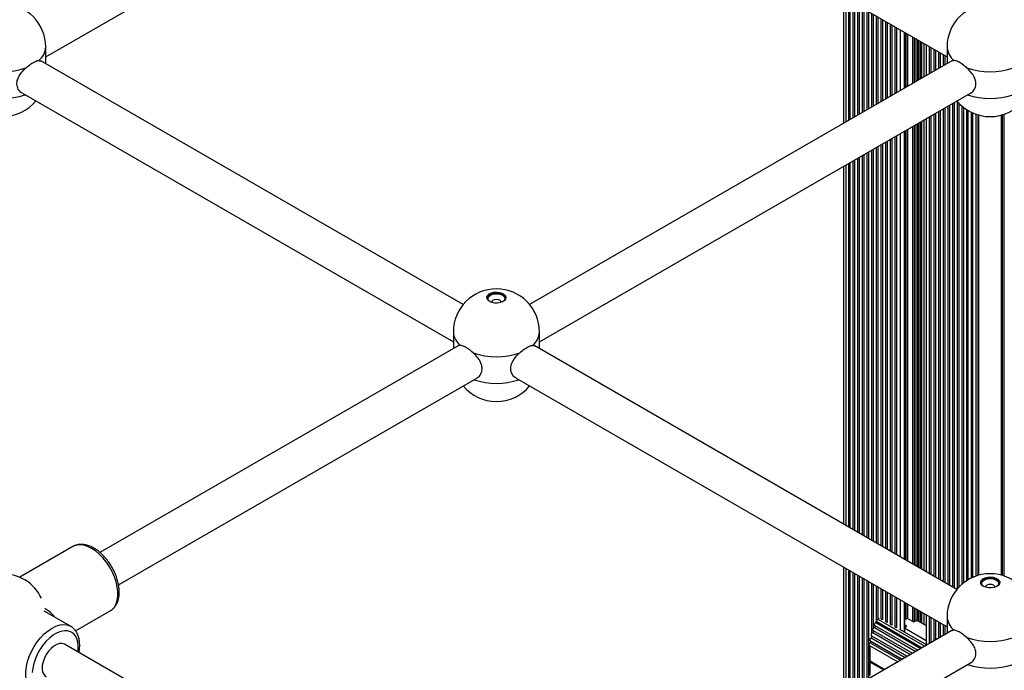
# Model space of a CAD drawing. Units: millimetres. Extents: x 10 to 830, y 10 to 584.
# Drawn here: x 461 to 478, y 410 to 421 of the extents above; entities that cross this region are included whole.
import ezdxf

# ---------------------------------------------------------------- set-up
doc = ezdxf.new("R2010")
doc.units = ezdxf.units.MM

msp = doc.modelspace()

# ---------------------------------------------------------------- linework, layer by layer
at = {"color": 7, "linetype": 'Continuous', "lineweight": 25, "ltscale": 2}
for p, q in [((461.054, 420.462), (468.462, 424.738)), ((469.138, 424.738), (476.545, 420.462)), ((474.764, 421.491), (474.764, 419.318)), ((474.875, 421.426), (474.875, 419.383)), ((474.955, 421.38), (474.955, 419.429)), ((475.035, 421.334), (475.035, 419.475)), ((475.115, 421.288), (475.115, 419.521)), ((475.195, 421.241), (475.195, 419.568)), ((475.275, 421.195), (475.275, 419.614)), ((475.355, 421.149), (475.355, 419.66)), ((475.435, 421.103), (475.435, 419.706)), ((475.515, 421.057), (475.515, 419.752)), ((475.595, 421.01), (475.595, 419.798)), ((475.675, 420.964), (475.675, 419.845)), ((475.82, 419.928), (475.82, 420.881)), ((476.184, 420.67), (476.184, 420.139)), ((461.054, 420.347), (461.054, 420.633)), ((476.264, 420.624), (476.264, 420.185)), ((476.344, 420.578), (476.344, 420.231)), ((476.424, 420.532), (476.424, 420.277)), ((476.504, 420.486), (476.504, 420.323)), ((476.545, 420.633), (476.545, 420.347)), ((460.936, 420.401), (460.971, 420.392)), ((468.229, 416.205), (460.973, 420.394)), ((476.627, 420.394), (469.371, 416.205)), ((476.664, 420.401), (476.628, 420.392)), ((460.653, 419.84), (468.06, 415.564)), ((469.54, 415.564), (476.947, 419.84)), ((476.584, 419.63), (476.584, 411.382)), ((476.664, 419.677), (476.664, 411.335)), ((476.744, 419.671), (476.744, 411.341)), ((476.344, 419.492), (476.344, 411.52)), ((476.424, 419.538), (476.424, 411.474)), ((476.504, 419.584), (476.504, 411.428)), ((476.824, 419.597), (476.824, 411.415)), ((476.904, 419.541), (476.904, 411.471)), ((476.984, 419.5), (476.984, 411.512)), ((477.071, 419.467), (477.071, 411.545)), ((477.499, 411.545), (477.499, 419.467)), ((476.184, 419.4), (476.184, 411.612)), ((476.264, 419.446), (476.264, 411.566)), ((475.82, 411.823), (475.82, 419.189)), ((475.435, 418.967), (475.435, 412.045)), ((475.515, 419.013), (475.515, 411.999)), ((475.595, 419.059), (475.595, 411.953)), ((475.675, 419.106), (475.675, 411.906)), ((475.115, 418.782), (475.115, 412.23)), ((475.195, 418.829), (475.195, 412.183)), ((475.275, 418.875), (475.275, 412.137)), ((475.355, 418.921), (475.355, 412.091)), ((474.875, 418.644), (474.875, 412.368)), ((474.955, 418.69), (474.955, 412.322)), ((475.035, 418.736), (475.035, 412.276)), ((474.764, 418.579), (474.764, 412.433)), ((468.06, 415.735), (468.06, 415.448)), ((469.54, 415.448), (469.54, 415.735)), ((468.142, 415.496), (461.985, 411.942)), ((468.179, 415.503), (468.143, 415.493)), ((469.421, 415.503), (469.457, 415.493)), ((476.714, 411.307), (469.458, 415.496)), ((462.305, 411.387), (468.462, 414.941)), ((469.138, 414.941), (476.545, 410.665)), ((461.522, 412.044), (460.608, 411.516)), ((461.527, 412.046), (461.522, 412.044)), ((474.764, 411.694), (474.764, 409.522)), ((474.875, 411.629), (474.875, 409.586)), ((474.955, 411.583), (474.955, 409.632)), ((475.035, 411.537), (475.035, 409.678)), ((475.115, 411.491), (475.115, 409.724)), ((475.195, 411.444), (475.195, 409.771)), ((475.275, 411.398), (475.275, 410.633)), ((475.355, 411.352), (475.355, 410.797)), ((475.435, 411.306), (475.435, 410.784)), ((475.515, 411.26), (475.515, 410.738)), ((475.595, 411.214), (475.595, 410.691)), ((475.675, 411.167), (475.675, 410.645)), ((475.82, 410.657), (475.82, 411.084)), ((461.483, 410.672), (461.03, 410.933)), ((461.568, 410.592), (462.162, 410.935)), ((476.184, 410.873), (476.184, 410.351)), ((476.545, 410.836), (476.545, 410.55)), ((475.303, 410.688), (476.043, 410.26)), ((475.319, 410.739), (475.326, 410.76)), ((475.319, 410.739), (476.096, 410.291)), ((475.352, 410.795), (475.377, 410.809)), ((475.406, 410.808), (475.435, 410.791)), ((475.486, 410.762), (475.515, 410.744)), ((475.566, 410.715), (475.595, 410.698)), ((475.646, 410.669), (475.675, 410.652)), ((475.814, 410.653), (475.84, 410.668)), ((475.82, 410.787), (475.845, 410.802)), ((475.84, 410.685), (475.82, 410.696)), ((475.874, 410.802), (475.959, 410.753)), ((475.987, 410.753), (476.012, 410.768)), ((476.041, 410.768), (476.184, 410.685)), ((476.264, 410.827), (476.264, 410.388)), ((476.344, 410.781), (476.344, 410.434)), ((476.424, 410.735), (476.424, 410.48)), ((476.504, 410.689), (476.504, 410.526)), ((476.627, 410.597), (470.471, 407.043)), ((475.247, 410.509), (475.861, 410.155)), ((475.275, 410.598), (475.952, 410.208)), ((475.275, 410.598), (475.275, 410.567)), ((475.726, 410.623), (476.184, 410.358)), ((475.808, 410.645), (475.808, 410.575)), ((476.184, 410.423), (475.814, 410.637)), ((476.664, 410.604), (476.628, 410.595)), ((467.808, 406.651), (461.38, 410.362)), ((475.212, 410.341), (475.698, 410.061)), ((475.218, 410.422), (475.771, 410.103)), ((475.22, 410.075), (475.22, 410.337)), ((470.79, 406.489), (476.947, 410.043)), ((475.22, 410.075), (475.472, 409.93)), ((475.229, 410.07), (475.22, 410.075)), ((475.22, 410.056), (475.229, 410.07)), ((475.22, 409.826), (475.22, 410.056)), ((475.22, 410.056), (475.455, 409.92)), ((475.229, 410.07), (475.472, 409.93))]:
    msp.add_line(p, q, dxfattribs=at)
at = {"color": 8, "linetype": 'Continuous', "lineweight": 25, "ltscale": 2}
for p, q in [((474.813, 419.347), (474.813, 421.462)), ((474.858, 419.373), (474.858, 421.436)), ((474.933, 419.416), (474.933, 421.393)), ((475.013, 419.462), (475.013, 421.347)), ((475.093, 419.508), (475.093, 421.301)), ((475.173, 419.554), (475.173, 421.255)), ((475.253, 419.601), (475.253, 421.208)), ((475.333, 419.647), (475.333, 421.162)), ((475.413, 419.693), (475.413, 421.116)), ((475.493, 419.739), (475.493, 421.07)), ((475.573, 419.785), (475.573, 421.024)), ((475.653, 419.832), (475.653, 420.977)), ((475.744, 419.884), (475.744, 420.925)), ((475.814, 419.925), (475.814, 420.884)), ((475.843, 419.941), (475.843, 420.868)), ((475.871, 419.958), (475.871, 420.851)), ((475.956, 420.007), (475.956, 420.802)), ((475.984, 420.023), (475.984, 420.786)), ((476.012, 420.039), (476.012, 420.77)), ((476.041, 420.056), (476.041, 420.753)), ((476.061, 420.067), (476.061, 420.742)), ((476.085, 420.081), (476.085, 420.728)), ((476.108, 420.094), (476.108, 420.715)), ((476.152, 420.12), (476.152, 420.689)), ((476.242, 420.172), (476.242, 420.637)), ((476.322, 420.218), (476.322, 420.591)), ((476.402, 420.264), (476.402, 420.545)), ((476.482, 420.31), (476.482, 420.499)), ((476.642, 411.349), (476.642, 419.664)), ((476.722, 411.316), (476.722, 419.696)), ((476.322, 411.533), (476.322, 419.479)), ((476.402, 411.487), (476.402, 419.525)), ((476.482, 411.441), (476.482, 419.571)), ((476.562, 411.395), (476.562, 419.617)), ((476.802, 411.396), (476.802, 419.616)), ((476.882, 411.457), (476.882, 419.555)), ((476.962, 411.502), (476.962, 419.51)), ((477.044, 411.536), (477.044, 419.476)), ((477.092, 411.551), (477.092, 419.461)), ((477.478, 411.551), (477.478, 419.461)), ((477.526, 411.536), (477.526, 419.476)), ((476.012, 411.712), (476.012, 419.3)), ((476.041, 411.696), (476.041, 419.317)), ((476.061, 411.684), (476.061, 419.328)), ((476.085, 411.67), (476.085, 419.342)), ((476.108, 411.657), (476.108, 419.355)), ((476.152, 411.631), (476.152, 419.381)), ((476.242, 411.579), (476.242, 419.433)), ((475.744, 411.867), (475.744, 419.145)), ((475.814, 411.826), (475.814, 419.186)), ((475.843, 411.81), (475.843, 419.202)), ((475.871, 411.793), (475.871, 419.219)), ((475.956, 411.744), (475.956, 419.268)), ((475.984, 411.728), (475.984, 419.284)), ((475.413, 412.058), (475.413, 418.954)), ((475.493, 412.012), (475.493, 419)), ((475.573, 411.966), (475.573, 419.046)), ((475.653, 411.92), (475.653, 419.093)), ((475.173, 412.197), (475.173, 418.815)), ((475.253, 412.15), (475.253, 418.862)), ((475.333, 412.104), (475.333, 418.908)), ((474.858, 412.378), (474.858, 418.634)), ((474.933, 412.335), (474.933, 418.677)), ((475.013, 412.289), (475.013, 418.723)), ((475.093, 412.243), (475.093, 418.769)), ((474.813, 412.404), (474.813, 418.608)), ((474.813, 409.55), (474.813, 411.665)), ((474.858, 409.576), (474.858, 411.639)), ((474.933, 409.619), (474.933, 411.596)), ((475.013, 409.665), (475.013, 411.55)), ((475.093, 409.711), (475.093, 411.504)), ((475.173, 409.758), (475.173, 411.458)), ((475.253, 410.551), (475.253, 411.411)), ((475.333, 410.775), (475.333, 411.365)), ((475.413, 410.804), (475.413, 411.319)), ((475.493, 410.758), (475.493, 411.273)), ((475.573, 410.711), (475.573, 411.227)), ((475.653, 410.665), (475.653, 411.181)), ((475.744, 410.613), (475.744, 411.128)), ((475.814, 410.653), (475.814, 411.087)), ((475.843, 410.8), (475.843, 411.071)), ((475.871, 410.803), (475.871, 411.054)), ((475.956, 410.755), (475.956, 411.006)), ((475.984, 410.752), (475.984, 410.989)), ((476.012, 410.768), (476.012, 410.973)), ((476.041, 410.768), (476.041, 410.957)), ((476.061, 410.756), (476.061, 410.945)), ((476.085, 410.742), (476.085, 410.931)), ((476.108, 410.729), (476.108, 410.918)), ((476.152, 410.703), (476.152, 410.892)), ((476.242, 410.375), (476.242, 410.84)), ((475.326, 410.76), (476.118, 410.303)), ((475.352, 410.795), (476.161, 410.328)), ((475.84, 410.685), (475.84, 410.668)), ((476.322, 410.421), (476.322, 410.794)), ((476.402, 410.467), (476.402, 410.748)), ((476.482, 410.513), (476.482, 410.702)), ((475.253, 410.485), (475.253, 410.506)), ((475.267, 410.562), (475.916, 410.187)), ((475.295, 410.651), (476.007, 410.239)), ((475.814, 410.637), (475.814, 410.572)), ((475.215, 410.426), (475.772, 410.104)), ((475.223, 410.389), (475.745, 410.088)), ((475.239, 410.472), (475.825, 410.134))]:
    msp.add_line(p, q, dxfattribs=at)
at = {"color": 7, "linetype": 'Continuous', "lineweight": 25, "ltscale": 2, "flags": 128}
for points in [[(468.684, 416.257), (468.655, 416.28), (468.639, 416.306), (468.637, 416.334), (468.649, 416.362), (468.675, 416.386), (468.713, 416.404), (468.757, 416.415), (468.806, 416.418), (468.854, 416.413), (468.897, 416.4), (468.932, 416.38), (468.955, 416.355), (468.964, 416.327), (468.958, 416.299), (468.939, 416.273), (468.907, 416.252), (468.865, 416.237), (468.818, 416.23), (468.769, 416.231), (468.723, 416.24), (468.684, 416.257)], [(468.963, 416.315), (468.955, 416.338), (468.932, 416.362), (468.897, 416.382), (468.854, 416.396), (468.806, 416.401), (468.757, 416.398), (468.713, 416.386), (468.675, 416.368), (468.649, 416.344), (468.637, 416.317), (468.636, 416.315)], [(468.678, 416.26), (468.67, 416.268), (468.656, 416.293), (468.656, 416.319), (468.67, 416.344), (468.697, 416.366), (468.734, 416.381), (468.777, 416.389), (468.822, 416.389), (468.866, 416.381), (468.902, 416.366), (468.929, 416.344), (468.943, 416.319), (468.943, 416.293), (468.929, 416.268), (468.921, 416.26)], [(468.879, 416.241), (468.88, 416.245), (468.874, 416.263), (468.856, 416.278), (468.83, 416.288), (468.8, 416.291), (468.769, 416.288), (468.743, 416.278), (468.726, 416.263), (468.72, 416.245), (468.72, 416.241)], [(477.169, 411.358), (477.14, 411.381), (477.124, 411.408), (477.122, 411.436), (477.135, 411.463), (477.161, 411.487), (477.198, 411.506), (477.243, 411.517), (477.291, 411.52), (477.339, 411.515), (477.382, 411.502), (477.417, 411.482), (477.44, 411.457), (477.449, 411.429), (477.443, 411.401), (477.424, 411.375), (477.392, 411.354), (477.351, 411.339), (477.303, 411.331), (477.255, 411.332), (477.208, 411.342), (477.169, 411.358)], [(477.448, 411.417), (477.44, 411.439), (477.417, 411.464), (477.382, 411.484), (477.339, 411.497), (477.291, 411.502), (477.243, 411.499), (477.198, 411.488), (477.161, 411.47), (477.135, 411.446), (477.122, 411.418), (477.122, 411.417)], [(477.164, 411.362), (477.156, 411.37), (477.142, 411.395), (477.142, 411.421), (477.156, 411.446), (477.182, 411.467), (477.219, 411.482), (477.262, 411.491), (477.308, 411.491), (477.351, 411.482), (477.388, 411.467), (477.414, 411.446), (477.428, 411.421), (477.428, 411.395), (477.414, 411.37), (477.406, 411.362)], [(477.365, 411.343), (477.365, 411.347), (477.359, 411.364), (477.342, 411.379), (477.316, 411.389), (477.285, 411.393), (477.254, 411.389), (477.228, 411.379), (477.211, 411.364), (477.205, 411.347), (477.205, 411.343)], [(475.295, 410.651), (475.299, 410.653), (475.304, 410.658), (475.308, 410.663), (475.311, 410.669), (475.312, 410.676), (475.311, 410.681), (475.31, 410.684)], [(475.303, 410.688), (475.301, 410.689), (475.298, 410.695), (475.297, 410.702), (475.298, 410.71), (475.301, 410.719), (475.306, 410.727), (475.313, 410.734), (475.319, 410.739)], [(475.239, 410.472), (475.244, 410.475), (475.249, 410.479), (475.252, 410.485), (475.255, 410.491), (475.256, 410.497), (475.256, 410.502), (475.254, 410.505)], [(475.247, 410.509), (475.245, 410.511), (475.242, 410.517), (475.241, 410.525), (475.243, 410.534), (475.247, 410.543), (475.253, 410.551), (475.26, 410.558), (475.267, 410.562)], [(475.267, 410.562), (475.272, 410.564), (475.276, 410.568), (475.28, 410.574), (475.283, 410.58), (475.284, 410.586), (475.283, 410.591), (475.282, 410.594)], [(475.275, 410.598), (475.273, 410.6), (475.27, 410.606), (475.269, 410.614), (475.271, 410.623), (475.275, 410.632), (475.281, 410.641), (475.287, 410.647), (475.295, 410.651)], [(461.38, 410.362), (461.375, 410.365), (461.336, 410.376), (461.292, 410.374), (461.244, 410.359), (461.195, 410.331), (461.147, 410.291), (461.103, 410.242), (461.064, 410.185), (461.032, 410.124), (461.009, 410.06), (460.996, 409.998), (460.994, 409.94), (461.002, 409.889), (461.02, 409.847), (461.047, 409.816), (461.06, 409.808)], [(475.212, 410.341), (475.21, 410.344), (475.207, 410.349), (475.206, 410.357), (475.208, 410.365), (475.211, 410.374), (475.217, 410.382), (475.223, 410.389)]]:
    msp.add_lwpolyline(points, dxfattribs=at)
at = {"color": 8, "linetype": 'Continuous', "lineweight": 25, "ltscale": 2, "flags": 128}
for points in [[(461.842, 412.012), (461.774, 412.045), (461.708, 412.066), (461.645, 412.073), (461.587, 412.068), (461.534, 412.05), (461.527, 412.046)], [(462.162, 410.935), (462.196, 410.959), (462.234, 411.002), (462.263, 411.055), (462.283, 411.118), (462.293, 411.19), (462.293, 411.268), (462.283, 411.351), (462.263, 411.437), (462.234, 411.524), (462.196, 411.611), (462.15, 411.695), (462.097, 411.774), (462.038, 411.847), (461.975, 411.912), (461.909, 411.967), (461.842, 412.012)], [(460.837, 409.567), (460.809, 409.588), (460.771, 409.63), (460.742, 409.684), (460.722, 409.747), (460.712, 409.818), (460.712, 409.896), (460.722, 409.979), (460.742, 410.065), (460.771, 410.153), (460.809, 410.239), (460.855, 410.323), (460.908, 410.402), (460.967, 410.475), (461.03, 410.54), (461.096, 410.596), (461.163, 410.64), (461.23, 410.673), (461.296, 410.694), (461.359, 410.702), (461.418, 410.697), (461.471, 410.679), (461.48, 410.674)], [(461.609, 410.23), (461.613, 410.257), (461.615, 410.332), (461.608, 410.401), (461.59, 410.461), (461.563, 410.512), (461.526, 410.551), (461.482, 410.579), (461.431, 410.594), (461.375, 410.595), (461.314, 410.584), (461.251, 410.559), (461.188, 410.522), (461.125, 410.474), (461.064, 410.416), (461.008, 410.349), (460.957, 410.276), (460.913, 410.197), (460.877, 410.116), (460.849, 410.033), (460.832, 409.953), (460.824, 409.875)]]:
    msp.add_lwpolyline(points, dxfattribs=at)
at = {"color": 7, "linetype": 'Continuous', "lineweight": 25, "ltscale": 4}
for centre, radius, start, end in [((460.314, 420.633), 0.74, 0, 180), ((477.285, 420.633), 0.74, 0, 180), ((460.314, 421.407), 1.202, 250.4594, 289.5406), ((477.285, 421.407), 1.202, 250.4596, 289.5404), ((460.314, 420.176), 0.74, 219.4862, 320.5138), ((477.285, 420.176), 0.74, 219.4862, 320.5138), ((468.8, 415.735), 0.74, 0, 180), ((468.8, 416.509), 1.202, 250.4594, 289.5406), ((468.8, 415.277), 0.74, 219.4862, 320.5138), ((460.314, 410.836), 0.74, 25.6675, 154.3325), ((477.285, 410.836), 0.74, 0, 180), ((475.386, 410.742), 0.0623, 122.8256, 163.432), ((475.837, 410.676), 0.00873, 290.7765, 69.2161), ((475.86, 410.775), 0.0307, 62.6113, 117.3872), ((475.973, 410.78), 0.0307, 242.6091, 297.3933), ((476.026, 410.74), 0.0307, 62.6109, 117.3873), ((475.817, 410.645), 0.00873, 110.79, 249.2145), ((475.256, 410.434), 0.0415, 113.1902, 191.6814), ((475.222, 410.428), 0.00769, 199.8995, 238.8317), ((475.205, 410.412), 0.0298, 308.4389, 0.4055), ((477.285, 411.611), 1.202, 250.4594, 289.5406)]:
    msp.add_arc(centre, radius, start, end, dxfattribs=at)
at = {"color": 8, "linetype": 'Continuous', "lineweight": 25, "ltscale": 4}
for centre, radius, start, end in [((460.739, 420.648), 0.316, 308.5496, 357.2502), ((476.861, 420.648), 0.316, 182.7499, 231.4502), ((460.314, 420.956), 1.208, 251.3194, 288.6806), ((477.285, 420.956), 1.208, 251.3195, 288.6805), ((468.376, 415.75), 0.316, 182.7494, 231.4508), ((469.224, 415.75), 0.316, 308.5496, 357.2502), ((468.8, 416.057), 1.208, 251.3193, 288.6806), ((476.861, 410.851), 0.316, 182.7495, 231.4506), ((477.285, 411.159), 1.208, 251.3193, 288.6806)]:
    msp.add_arc(centre, radius, start, end, dxfattribs=at)
msp.add_ellipse((460.314, 410.608), major_axis=(0.961, 0.046), ratio=0.542531, start_param=0.351154, end_param=0.690157, dxfattribs=at)
at = {"color": 7, "linetype": 'Continuous', "lineweight": 25, "ltscale": 2}
for points, knots in [([(460.717, 420.274), (460.742, 420.296), (460.794, 420.34), (460.868, 420.383), (460.913, 420.399), (460.933, 420.401), (460.936, 420.401)], [0, 0, 0, 0, 0.314767, 0.629843, 0.940497, 1, 1, 1, 1]), ([(476.883, 420.274), (476.857, 420.296), (476.806, 420.34), (476.732, 420.383), (476.687, 420.399), (476.667, 420.401), (476.664, 420.401)], [0, 0, 0, 0, 0.314769, 0.629844, 0.940495, 1, 1, 1, 1]), ([(460.654, 419.842), (460.649, 419.844), (460.618, 419.855), (460.579, 419.908), (460.554, 419.988), (460.568, 420.076), (460.611, 420.161), (460.666, 420.227), (460.704, 420.263), (460.717, 420.274)], [0, 0, 0, 0, 0.034378, 0.221375, 0.405502, 0.572867, 0.736939, 0.914679, 1, 1, 1, 1]), ([(476.946, 419.842), (476.951, 419.844), (476.981, 419.855), (477.021, 419.908), (477.046, 419.988), (477.032, 420.076), (476.988, 420.161), (476.934, 420.227), (476.895, 420.263), (476.883, 420.274)], [0, 0, 0, 0, 0.034377, 0.221376, 0.405503, 0.572869, 0.736942, 0.914681, 1, 1, 1, 1]), ([(468.398, 415.376), (468.372, 415.398), (468.321, 415.441), (468.247, 415.485), (468.201, 415.5), (468.182, 415.502), (468.179, 415.503)], [0, 0, 0, 0, 0.314769, 0.629844, 0.940494, 1, 1, 1, 1]), ([(469.202, 415.376), (469.228, 415.398), (469.279, 415.441), (469.353, 415.485), (469.398, 415.5), (469.418, 415.502), (469.421, 415.503)], [0, 0, 0, 0, 0.314766, 0.629843, 0.940498, 1, 1, 1, 1]), ([(468.46, 414.944), (468.465, 414.946), (468.496, 414.957), (468.535, 415.009), (468.56, 415.09), (468.546, 415.178), (468.503, 415.262), (468.448, 415.329), (468.41, 415.364), (468.398, 415.376)], [0, 0, 0, 0, 0.0343766, 0.2213755, 0.4055034, 0.5728687, 0.736942, 0.9146805, 1, 1, 1, 1]), ([(469.139, 414.944), (469.134, 414.946), (469.103, 414.957), (469.064, 415.009), (469.039, 415.09), (469.053, 415.178), (469.097, 415.262), (469.151, 415.329), (469.189, 415.364), (469.202, 415.376)], [0, 0, 0, 0, 0.034378, 0.221375, 0.405502, 0.572867, 0.736939, 0.914679, 1, 1, 1, 1]), ([(461.882, 412.016), (461.87, 412.022), (461.835, 412.042), (461.777, 412.064), (461.708, 412.08), (461.642, 412.082), (461.581, 412.072), (461.545, 412.055), (461.528, 412.047)], [0, 0, 0, 0, 0.099812, 0.287498, 0.474931, 0.659056, 0.83728, 1, 1, 1, 1]), ([(462.16, 410.935), (462.174, 410.944), (462.205, 410.963), (462.243, 411.004), (462.276, 411.055), (462.299, 411.115), (462.314, 411.182), (462.319, 411.255), (462.315, 411.334), (462.301, 411.415), (462.279, 411.499), (462.248, 411.581), (462.209, 411.662), (462.163, 411.74), (462.111, 411.813), (462.053, 411.879), (461.992, 411.938), (461.934, 411.984), (461.897, 412.007), (461.882, 412.016)], [0, 0, 0, 0, 0.04872, 0.104525, 0.160863, 0.218698, 0.278355, 0.339481, 0.401389, 0.463451, 0.525373, 0.587119, 0.648739, 0.710317, 0.771944, 0.833695, 0.895674, 0.957977, 1, 1, 1, 1]), ([(461.626, 410.22), (461.629, 410.234), (461.637, 410.275), (461.64, 410.342), (461.636, 410.418), (461.621, 410.489), (461.596, 410.553), (461.561, 410.608), (461.521, 410.648), (461.491, 410.666), (461.479, 410.673)], [0, 0, 0, 0, 0.070722, 0.211728, 0.353587, 0.495778, 0.636711, 0.774257, 0.906935, 1, 1, 1, 1]), ([(476.883, 410.478), (476.857, 410.499), (476.806, 410.543), (476.732, 410.586), (476.687, 410.602), (476.667, 410.604), (476.664, 410.604)], [0, 0, 0, 0, 0.31477, 0.629844, 0.940494, 1, 1, 1, 1]), ([(476.946, 410.045), (476.951, 410.047), (476.981, 410.058), (477.021, 410.111), (477.046, 410.191), (477.032, 410.279), (476.988, 410.364), (476.934, 410.43), (476.895, 410.466), (476.883, 410.478)], [0, 0, 0, 0, 0.034377, 0.221376, 0.405503, 0.572869, 0.736941, 0.91468, 1, 1, 1, 1])]:
    msp.add_open_spline(points, degree=3, knots=knots, dxfattribs=at)

doc.saveas('drawing.dxf')
